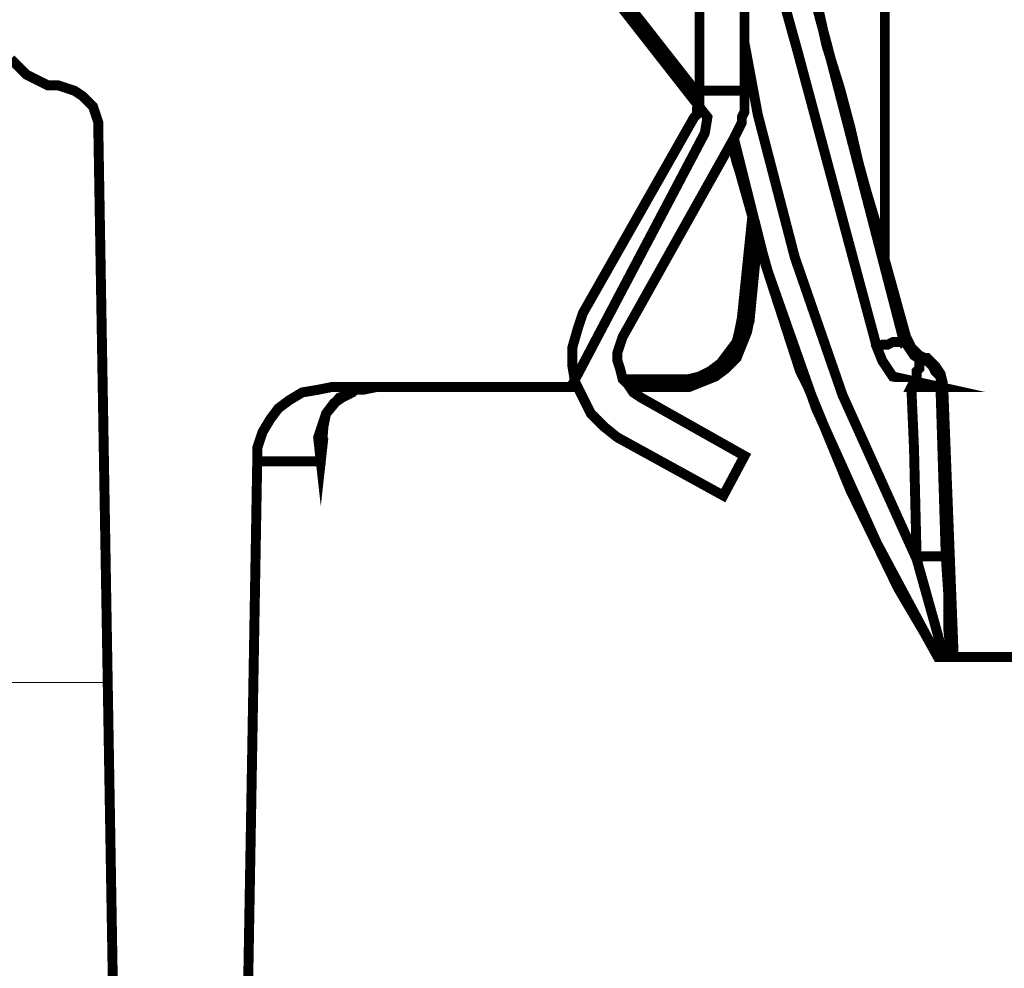
# Model space of a CAD drawing. Units: millimetres. Extents: x 0 to 52409, y -39700 to 33800.
# Drawn here: x 4290 to 4727, y -21361 to -20940 of the extents above; entities that cross this region are included whole.
import ezdxf

# ---------------------------------------------------------------- set-up
doc = ezdxf.new("R2010")
doc.units = ezdxf.units.MM
for name, color, linetype, lineweight in [('EvoBetons', 7, 'Continuous', 0), ('EvoDimencion', 109, 'Continuous', 0), ('None', 7, 'Continuous', 18)]:
    doc.layers.add(name, color=color, linetype=linetype, lineweight=lineweight)
doc.styles.add('EVO_N', font='ARIALN.TTF')
doc.dimstyles.new('EvoArialN-mm', dxfattribs={"dimtxt": 180, "dimasz": 130, "dimexe": 100, "dimexo": 5, "dimgap": 50, "dimtad": 0, "dimtih": 1, "dimtoh": 1, "dimdec": 0, "dimzin": 3, "dimtxsty": 'EVO_N', "dimblk": 'VW_FILLEDARROW', "dimcen": 0, "dimclrd": 256, "dimclre": 256, "dimclrt": 256, "dimadec": 0, "dimazin": 0, "dimtfac": 1, "dimtdec": 0, "dimtofl": 0, "dimtmove": 0, "dimatfit": 3, "dimldrblk": 'VW_FILLEDARROW', "dimfxl": 1, "dimfrac": 2, "dimtolj": 1, "dimtzin": 3, "dimlwd": -1, "dimlwe": -1, "dimarcsym": 0})

# ---------------------------------------------------------------- blocks, each defined once
blk = doc.blocks.new('VW_FILLEDARROW')
at = {"linetype": 'ByBlock', "lineweight": 0}
blk.add_hatch(color=0, dxfattribs=at).paths.add_polyline_path([(-0.99993896484375, 0.2679328381102956), (0, 0), (-0.99993896484375, -0.2679328381102958)])
at = {"layer": 'None', "color": 0, "lineweight": 5}
blk.add_lwpolyline([(-0.99993896484375, 0.2679328381102956), (0, 0), (-0.99993896484375, -0.2679328381102958)], close=True, dxfattribs=at)
blk = doc.blocks.new('*D29')
at = {"layer": 'Defpoints', "color": 0}
for p in [(2378.463988217547, -20544.1406565932), (3847.30911389798, -20544.1406565932), (4628.532752229788, -30436.39318170227)]:
    blk.add_point(p, dxfattribs=at)
at = {"layer": 'EvoDimencion', "lineweight": 0}
for p, q in [((3842.30911389798, -20544.1406565932), (2278.463988217547, -20544.1406565932)), ((2378.463988217547, -20674.1406565932), (2378.463988217547, -25350.26691914773)), ((2378.463988217547, -30306.39318170227), (2378.463988217547, -25630.26691914773)), ((4623.532752229788, -30436.39318170227), (2278.463988217547, -30436.39318170227))]:
    blk.add_line(p, q, dxfattribs=at)
at = {"layer": 'EvoDimencion', "lineweight": 0, "xscale": 130, "yscale": 130, "zscale": 130}
for p, rotation in [((2378.463988217547, -20544.1406565932), 90), ((2378.463988217547, -30436.39318170227), 270)]:
    blk.add_blockref('VW_FILLEDARROW', p, dxfattribs=dict(at, rotation=rotation))
at = {"layer": 'EvoDimencion', "insert": (2378.463988217547, -25490.26691914773), "char_height": 180, "attachment_point": 5, "style": 'EVO_N'}
blk.add_mtext('\\A1;H', dxfattribs=at)

msp = doc.modelspace()

# ---------------------------------------------------------------- linework, layer by layer
at = {"layer": 'EvoBetons', "color": 9}
msp.add_line((4018.420850489478, -21233.69977947102), (4329.199973326889, -21233.69977947102), dxfattribs=at)
at = {"layer": 'EvoBetons', "color": 253, "const_width": 4.405806054011264}
for points in [[(4673.991559679169, -20831.66523009301), (4673.991559679169, -21046.42747689139), (4683.385713393291, -21080.46031188585), (4684.559877571373, -21082.80864024207), (4685.734321845885, -21085.15696859831), (4686.908486023967, -21086.32889200505), (4689.256814380191, -21088.67497958997), (4691.605422832843, -21089.84914376808)], [(4683.385713393291, -21080.46031188585), (4682.21154921515, -21081.63447606399), (4648.157706989456, -20950.19531125591), (4624.672182655966, -20863.35197750255), (4624.672182655966, -20862.17781332448), (4624.672182655966, -20862.17781332448), (4624.672182655966, -20861.00364914634), (4630.543563739353, -20885.6476522586), (4637.589109000823, -20909.11973196412), (4643.46049008421, -20930.2434833134), (4648.157706989456, -20951.369475434), (4654.028807976414, -20970.14713919839), (4658.72602488166, -20987.75063878467), (4662.248797512453, -21003.00581001474), (4665.771850239558, -21015.91489365992), (4669.294622870293, -21027.64981312702), (4671.642951226517, -21035.86448083111), (4672.817115404599, -21041.73306095031), (4673.991559679169, -21045.25331271331), (4673.991559679169, -21046.42747689139)], [(4611.755536407538, -20869.21831685043), (4635.240500548229, -20953.71556301889), (4670.468787048376, -21085.15696859831)], [(4587.095847895966, -20910.29389614222), (4590.6186205267, -20913.81414790523), (4591.793064801212, -20919.68272802443), (4549.518952943108, -20919.68272802443), (4591.793064801212, -20973.66515019003)], [(4388.645296010785, -21541.67379366363), (4395.690561175827, -21135.61913900095), (4395.690561175827, -21129.75055888174), (4398.039169628479, -21122.71005535574), (4401.561942259214, -21116.84147523654), (4405.084994986377, -21112.14705929546), (4409.782211891623, -21108.62680753246), (4415.653312878523, -21105.10655576948), (4422.698578043623, -21103.93239159137), (4428.570239223438, -21102.7604681846), (4531.905369885804, -21102.7604681846), (4533.079814160315, -21102.7604681846), (4534.253978338456, -21102.7604681846), (4535.428422612968, -21101.58630400647), (4594.141673253864, -20990.09672636958), (4595.315837431946, -20983.05398207223), (4544.822296230661, -20918.50856384631)], [(4591.793064801212, -20914.98831208331), (4591.793064801212, -20916.16247626142), (4591.793064801212, -20920.8546514312), (4591.793064801212, -20926.72323155041), (4591.793064801212, -20934.94014002584), (4591.793064801212, -20943.15480772991), (4591.793064801212, -20952.54363961211), (4591.793064801212, -20959.5841431381), (4591.793064801212, -20966.62464666406), (4591.793064801212, -20970.14713919839), (4591.793064801212, -20971.31906260518)], [(4611.755536407538, -20971.31906260518), (4611.755536407538, -20970.14713919839), (4611.755536407538, -20966.62464666406), (4611.755536407538, -20959.5841431381), (4611.755536407538, -20952.54363961211), (4611.755536407538, -20943.15480772991), (4611.755536407538, -20934.94014002584), (4611.755536407538, -20926.72323155041), (4611.755536407538, -20920.8546514312), (4611.755536407538, -20916.16247626142), (4611.755536407538, -20914.98831208331)], [(4611.755536407538, -20950.19531125591), (4617.626917490925, -20981.87981789417), (4634.066336370088, -21045.25331271331), (4655.202972154555, -21106.27847917625), (4682.21154921515, -21166.13172223243), (4688.082650202108, -21179.04080587761), (4690.430978558332, -21177.8666416995), (4692.779587010984, -21177.8666416995), (4695.128195463578, -21177.8666416995), (4697.476523819802, -21177.8666416995), (4698.650968094313, -21177.8666416995), (4699.825692465252, -21177.8666416995), (4700.999856643393, -21177.8666416995)], [(4286.484049430073, -20957.23581478189), (4290.006822060808, -20960.75830731619), (4293.529594691543, -20964.27631830786), (4298.227091693218, -20966.62464666406), (4302.923748405607, -20968.9729750203), (4307.620685214482, -20968.9729750203), (4311.143457845275, -20970.14713919839), (4314.666230475952, -20971.31906260518), (4318.189563299544, -20973.66515019003), (4320.537891655767, -20976.01347854627), (4322.88650010842, -20978.36180690248), (4324.060664286502, -20981.87981789417), (4325.234828464585, -20985.40231042846), (4325.234828464585, -20988.92256219144), (4334.628982178707, -21541.67379366363)], [(4607.058319502292, -20992.44281395443), (4621.14969012166, -21048.77580524764), (4643.46049008421, -21112.14705929546), (4670.468787048376, -21172.00030235163), (4697.476523819802, -21222.46247275427)], [(4605.883875227722, -20993.61697813256), (4608.232483680375, -21003.00581001474), (4609.406927954944, -21006.52606177775), (4622.323854299742, -21052.29605701061), (4636.41522491911, -21095.71772388725), (4639.937997549903, -21102.7604681846), (4658.72602488166, -21148.52822264614), (4679.862940762498, -21191.94988952279), (4691.605422832843, -21211.89947669396), (4697.476523819802, -21222.46247275427), (4698.650968094313, -21222.46247275427), (4699.825692465252, -21222.46247275427)], [(4610.581372229397, -21072.24564418179), (4615.278589134701, -21026.47564894891)], [(4617.626917490925, -21035.86448083111), (4614.103864763762, -21072.24564418179), (4612.929700585621, -21072.24564418179), (4611.755536407538, -21072.24564418179), (4610.581372229397, -21072.24564418179), (4609.406927954944, -21078.114224301), (4608.232483680375, -21082.80864024207), (4604.70971104964, -21087.5030561832), (4601.186938418905, -21092.19747212427), (4596.490001610029, -21095.71772388725), (4591.793064801212, -21098.06381147217), (4587.095847895966, -21099.23797565028), (4581.224746909007, -21099.23797565028), (4581.224746909007, -21100.41213982839), (4581.224746909007, -21101.58630400647), (4581.224746909007, -21102.7604681846), (4587.095847895966, -21102.7604681846), (4592.967509075781, -21100.41213982839), (4598.838610062681, -21098.06381147217), (4603.535546871499, -21094.54355970917), (4608.232483680375, -21089.84914376808), (4610.581372229397, -21083.98280442021), (4612.929700585621, -21078.114224301), (4614.103864763762, -21072.24564418179)], [(4622.323854299742, -21052.29605701061), (4636.41522491911, -21095.71772388725)], [(4704.522629274128, -21222.46247275427), (4703.348465096045, -21222.46247275427), (4702.174020821476, -21210.72755328717), (4702.174020821476, -21195.47014128578), (4700.999856643393, -21177.8666416995), (4698.650968094313, -21102.7604681846), (4697.476523819802, -21102.7604681846), (4696.30207954529, -21102.7604681846), (4695.128195463578, -21102.7604681846), (4692.779587010984, -21102.7604681846), (4690.430978558332, -21102.7604681846), (4688.082650202108, -21102.7604681846), (4685.734321845885, -21102.7604681846), (4686.908486023967, -21100.41213982839), (4688.082650202108, -21098.06381147217), (4688.082650202108, -21095.71772388725), (4689.256814380191, -21094.54355970917), (4689.256814380191, -21092.19747212427), (4690.430978558332, -21091.02330794619), (4686.908486023967, -21088.67497958997), (4684.559877571373, -21085.15696859831), (4682.21154921515, -21081.63447606399), (4681.037104940639, -21082.80864024207), (4678.688496488045, -21082.80864024207), (4677.514052213475, -21082.80864024207), (4675.165723857252, -21083.98280442021), (4672.817115404599, -21083.98280442021), (4670.468787048376, -21085.15696859831), (4672.817115404599, -21091.02330794619), (4677.514052213475, -21098.06381147217), (4698.650968094313, -21102.7604681846), (4697.476523819802, -21102.7604681846), (4696.30207954529, -21102.7604681846), (4695.128195463578, -21102.7604681846), (4692.779587010984, -21102.7604681846), (4690.430978558332, -21102.7604681846), (4688.082650202108, -21102.7604681846), (4685.734321845885, -21102.7604681846)], [(4690.430978558332, -21091.02330794619), (4691.605422832843, -21089.84914376808)], [(4698.650968094313, -21102.7604681846), (4698.650968094313, -21100.41213982839), (4698.650968094313, -21098.06381147217), (4697.476523819802, -21096.88964729405), (4696.30207954529, -21095.71772388725), (4695.128195463578, -21093.3716363024), (4693.953751189067, -21092.19747212427), (4692.779587010984, -21091.02330794619), (4690.430978558332, -21091.02330794619)], [(4691.605422832843, -21089.84914376808), (4692.779587010984, -21089.84914376808), (4696.30207954529, -21093.3716363024), (4698.650968094313, -21096.88964729405), (4699.825692465252, -21101.58630400647)], [(4636.41522491911, -21095.71772388725), (4636.41522491911, -21095.71772388725)], [(4535.428422612968, -21101.58630400647), (4535.428422612968, -21101.58630400647), (4536.60258679105, -21100.41213982839)], [(4557.739502671888, -21099.23797565028), (4581.224746909007, -21099.23797565028)], [(4698.650968094313, -21102.7604681846), (4699.825692465252, -21101.58630400647)], [(4699.825692465252, -21101.58630400647), (4704.522629274128, -21222.46247275427)], [(4425.047466592645, -21125.05614294064), (4423.873022318192, -21135.61913900095), (4423.873022318192, -21135.61913900095), (4422.698578043623, -21125.05614294064), (4426.221630770786, -21114.49314688034), (4432.092731757744, -21107.45264335434), (4437.964112841131, -21105.10655576948), (4439.138557115642, -21103.93239159137), (4442.661049649949, -21103.93239159137), (4448.532710829764, -21102.7604681846)], [(4423.873022318192, -21125.05614294064), (4425.047466592645, -21120.36396777089), (4426.221630770786, -21114.49314688034), (4429.744403401521, -21109.80097171057), (4433.267176032256, -21107.45264335434), (4437.964112841131, -21105.10655576948), (4439.138557115642, -21103.93239159137)], [(4531.905369885804, -21102.7604681846), (4533.079814160315, -21102.7604681846), (4534.253978338456, -21102.7604681846), (4535.428422612968, -21102.7604681846), (4536.60258679105, -21102.7604681846), (4537.776750969191, -21102.7604681846)], [(4560.087831028111, -21102.7604681846), (4581.224746909007, -21102.7604681846)], [(4685.734321845885, -21102.7604681846), (4686.908486023967, -21129.75055888174), (4688.082650202108, -21179.04080587761)], [(4425.047466592645, -21120.36396777089), (4423.873022318192, -21135.61913900095), (4418.001641234747, -21135.61913900095), (4412.130540247847, -21135.61913900095), (4406.259439260888, -21135.61913900095), (4402.736106437296, -21135.61913900095), (4399.213333806561, -21135.61913900095), (4396.864725353909, -21135.61913900095), (4395.690561175827, -21135.61913900095)], [(4688.082650202108, -21179.04080587761), (4696.30207954529, -21208.38146570232), (4699.825692465252, -21221.28830857616), (4699.825692465252, -21222.46247275427)], [(4699.825692465252, -21222.46247275427), (4702.174020821476, -21222.46247275427), (4703.348465096045, -21222.46247275427)], [(4704.522629274128, -21222.46247275427), (5461.923226425788, -21222.46247275427)]]:
    msp.add_lwpolyline(points, dxfattribs=at)
msp.add_lwpolyline([(4607.058319502292, -20992.44281395443), (4557.739502671888, -21080.46031188585), (4556.565338493805, -21083.98280442021), (4555.390894219294, -21087.5030561832), (4555.390894219294, -21091.02330794619), (4556.565338493805, -21094.54355970917), (4557.739502671888, -21099.23797565028), (4560.087831028111, -21101.58630400647), (4562.436439480764, -21105.10655576948), (4565.958932015128, -21107.45264335434), (4611.755536407538, -21133.27081064472), (4602.361102597046, -21150.87431023101), (4555.390894219294, -21125.05614294064), (4549.518952943108, -21120.36396777089), (4543.64785195615, -21114.49314688034), (4540.125359421843, -21107.45264335434), (4536.60258679105, -21100.41213982839), (4535.428422612968, -21093.3716363024), (4535.428422612968, -21085.15696859831), (4537.776750969191, -21076.94006012287), (4540.125359421843, -21069.89955659689), (4589.444176252189, -20983.05398207223), (4590.6186205267, -20981.87981789417), (4590.6186205267, -20980.70789448738), (4590.6186205267, -20979.53373030924), (4591.793064801212, -20978.36180690248), (4591.793064801212, -20976.01347854627), (4591.793064801212, -20974.83931436816), (4591.793064801212, -20973.66515019003), (4591.793064801212, -20972.49322678326), (4591.793064801212, -20971.31906260518), (4611.755536407538, -20971.31906260518), (4611.755536407538, -20972.49322678326), (4611.755536407538, -20974.83931436816), (4611.755536407538, -20978.36180690248), (4611.755536407538, -20980.70789448738), (4610.581372229397, -20983.05398207223), (4610.581372229397, -20985.40231042846), (4609.406927954944, -20987.75063878467), (4608.232483680375, -20990.09672636958)], close=True, dxfattribs=at)

# ---------------------------------------------------------------- dimensions: what is measured, and where the dimension line sits
at = {"layer": 'EvoDimencion'}
dim = msp.add_linear_dim(base=(2378.463988217547, -20544.1406565932), p1=(4628.532752229788, -30436.39318170227), p2=(3847.30911389798, -20544.1406565932), angle=90, text='H', dimstyle='EvoArialN-mm', override={"dimblk": 'VW_FILLEDARROW', "dimlwd": 0, "dimlwe": 0}, dxfattribs=at)
dim.commit()
dim.dimension.update_dxf_attribs({"geometry": '*D29', "text_midpoint": (2378.463988217547, -25490.26691914773)})

doc.saveas('drawing.dxf')
